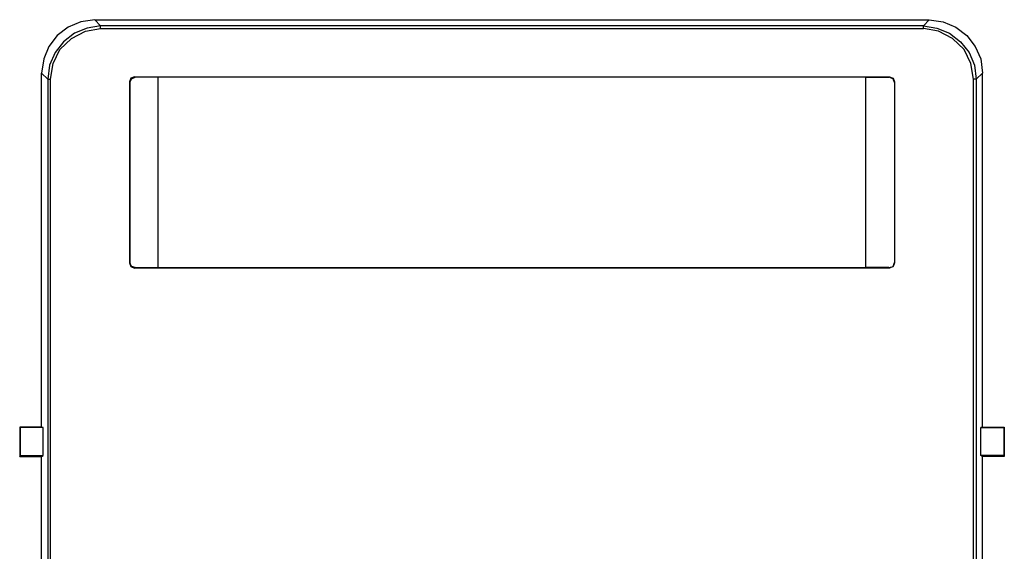
# Model space of a CAD drawing. Extents: x 2.51 to 4.55, y 3.1 to 7.6.
# Drawn here: x 2.6 to 4.46, y 6.6 to 7.6 of the extents above; entities that cross this region are included whole.
import ezdxf

# ---------------------------------------------------------------- set-up
doc = ezdxf.new("R2010")
doc.units = 0
doc.layers.get('0').update_dxf_attribs({"linetype": 'CONTINUOUS'})

msp = doc.modelspace()

# ---------------------------------------------------------------- linework, layer by layer
for p, q in [((2.7185, 7.5974), (2.6949, 7.5876)), ((2.7451, 7.6014), (2.7185, 7.5974)), ((2.7559, 7.5896), (2.7303, 7.5856)), ((2.7559, 7.5896), (2.7451, 7.6014)), ((2.7451, 7.6014), (4.3169, 7.6014)), ((4.3061, 7.5896), (2.7559, 7.5896)), ((2.7559, 7.5876), (2.7559, 7.5896)), ((4.3061, 7.5896), (4.3169, 7.6014)), ((4.3061, 7.5896), (4.3317, 7.5856)), ((4.3061, 7.5876), (4.3061, 7.5896)), ((4.3169, 7.6014), (4.3435, 7.5974)), ((4.3435, 7.5974), (4.3671, 7.5876)), ((2.6742, 7.5719), (2.6585, 7.5512)), ((2.6949, 7.5876), (2.6742, 7.5719)), ((2.7067, 7.5758), (2.686, 7.56)), ((2.7008, 7.5659), (2.7274, 7.5797)), ((2.7303, 7.5856), (2.7067, 7.5758)), ((2.7274, 7.5797), (2.7559, 7.5846)), ((2.7559, 7.5846), (2.7559, 7.5876)), ((2.7559, 7.5846), (4.3061, 7.5846)), ((4.3061, 7.5846), (4.3061, 7.5876)), ((4.3346, 7.5797), (4.3061, 7.5846)), ((4.3317, 7.5856), (4.3553, 7.5758)), ((4.3612, 7.5659), (4.3346, 7.5797)), ((4.3553, 7.5758), (4.376, 7.56)), ((4.3671, 7.5876), (4.3878, 7.5719)), ((4.3878, 7.5719), (4.4035, 7.5512)), ((2.6585, 7.5512), (2.6486, 7.5276)), ((2.686, 7.56), (2.6703, 7.5394)), ((2.6791, 7.5453), (2.7008, 7.5659)), ((4.3829, 7.5453), (4.3612, 7.5659)), ((4.376, 7.56), (4.3927, 7.5394)), ((4.4035, 7.5512), (4.4144, 7.5276)), ((2.6703, 7.5394), (2.6594, 7.5157)), ((2.6663, 7.5187), (2.6791, 7.5453)), ((4.3957, 7.5187), (4.3829, 7.5453)), ((4.3927, 7.5394), (4.4026, 7.5157)), ((2.6486, 7.5276), (2.6447, 7.501)), ((2.6594, 7.5157), (2.6565, 7.4892)), ((2.6614, 7.4892), (2.6663, 7.5187)), ((4.4006, 7.4892), (4.3957, 7.5187)), ((4.4026, 7.5157), (4.4055, 7.4892)), ((4.4144, 7.5276), (4.4173, 7.501)), ((2.6447, 7.501), (2.6565, 7.4892)), ((2.6447, 6.8346), (2.6447, 7.501)), ((4.4173, 7.501), (4.4055, 7.4892)), ((4.4173, 6.8346), (4.4173, 7.501)), ((2.6565, 7.4892), (2.6565, 4.9055)), ((2.6565, 7.4892), (2.6575, 7.4892)), ((2.6575, 7.4892), (2.6614, 7.4892)), ((2.6614, 4.9055), (2.6614, 7.4892)), ((2.813, 7.4911), (2.81, 7.4843)), ((2.81, 7.4843), (2.811, 7.4833)), ((2.81, 7.4843), (2.81, 7.1437)), ((2.811, 7.4833), (2.814, 7.4902)), ((2.811, 7.4833), (2.811, 7.1447)), ((2.8199, 7.4941), (2.813, 7.4911)), ((2.814, 7.4902), (2.8209, 7.4931)), ((2.8209, 7.4931), (2.8199, 7.4941)), ((2.8199, 7.4941), (4.2421, 7.4941)), ((2.8612, 7.4931), (2.8209, 7.4931)), ((2.8642, 7.4931), (2.8612, 7.4931)), ((2.8642, 7.1348), (2.8642, 7.4931)), ((4.1978, 7.4931), (2.8642, 7.4931)), ((4.1978, 7.4931), (4.2008, 7.4931)), ((4.1978, 7.1348), (4.1978, 7.4931)), ((4.2008, 7.4931), (4.2411, 7.4931)), ((4.2411, 7.4931), (4.2421, 7.4941)), ((4.249, 7.4902), (4.2411, 7.4931)), ((4.2421, 7.4941), (4.249, 7.4911)), ((4.249, 7.4911), (4.252, 7.4843)), ((4.252, 7.4833), (4.249, 7.4902)), ((4.252, 7.4843), (4.252, 7.1437)), ((4.252, 7.4843), (4.252, 7.4833)), ((4.252, 7.4833), (4.252, 7.1447)), ((4.4006, 4.9055), (4.4006, 7.4892)), ((4.4045, 7.4892), (4.4006, 7.4892)), ((4.4055, 7.4892), (4.4045, 7.4892)), ((4.4055, 7.4892), (4.4055, 4.9055)), ((2.811, 7.1447), (2.81, 7.1437)), ((2.81, 7.1437), (2.813, 7.1368)), ((2.814, 7.1368), (2.811, 7.1447)), ((4.249, 7.1368), (4.252, 7.1447)), ((4.252, 7.1437), (4.249, 7.1368)), ((4.252, 7.1447), (4.252, 7.1437)), ((2.813, 7.1368), (2.8199, 7.1339)), ((2.8209, 7.1348), (2.814, 7.1368)), ((2.8199, 7.1339), (2.8209, 7.1348)), ((4.2421, 7.1339), (2.8199, 7.1339)), ((2.8209, 7.1348), (2.8612, 7.1348)), ((2.8612, 7.1348), (2.8642, 7.1348)), ((2.8642, 7.1348), (4.1978, 7.1348)), ((4.2008, 7.1348), (4.1978, 7.1348)), ((4.2411, 7.1348), (4.2008, 7.1348)), ((4.2411, 7.1348), (4.249, 7.1368)), ((4.2421, 7.1339), (4.2411, 7.1348)), ((4.249, 7.1368), (4.2421, 7.1339)), ((2.6033, 6.8346), (2.6033, 6.7795)), ((2.6033, 6.8346), (2.6043, 6.8337)), ((2.6447, 6.8346), (2.6033, 6.8346)), ((2.6043, 6.8337), (2.6043, 6.7815)), ((2.6476, 6.8337), (2.6043, 6.8337)), ((2.6447, 6.8346), (2.6476, 6.8337)), ((2.6476, 6.7815), (2.6476, 6.8337)), ((4.4173, 6.8346), (4.4144, 6.8337)), ((4.4144, 6.8337), (4.4577, 6.8337)), ((4.4144, 6.7815), (4.4144, 6.8337)), ((4.4173, 6.8346), (4.4587, 6.8346)), ((4.4587, 6.8346), (4.4577, 6.8337)), ((4.4577, 6.8337), (4.4577, 6.7815)), ((4.4587, 6.8346), (4.4587, 6.7795)), ((2.6033, 6.7795), (2.6043, 6.7815)), ((2.6033, 6.7795), (2.6447, 6.7795)), ((2.6043, 6.7815), (2.6476, 6.7815)), ((2.6447, 6.7795), (2.6476, 6.7815)), ((2.6447, 6.497), (2.6447, 6.7795)), ((4.4577, 6.7815), (4.4144, 6.7815)), ((4.4173, 6.7795), (4.4144, 6.7815)), ((4.4587, 6.7795), (4.4173, 6.7795)), ((4.4173, 6.497), (4.4173, 6.7795)), ((4.4587, 6.7795), (4.4577, 6.7815))]:
    msp.add_line(p, q)

doc.saveas('drawing.dxf')
